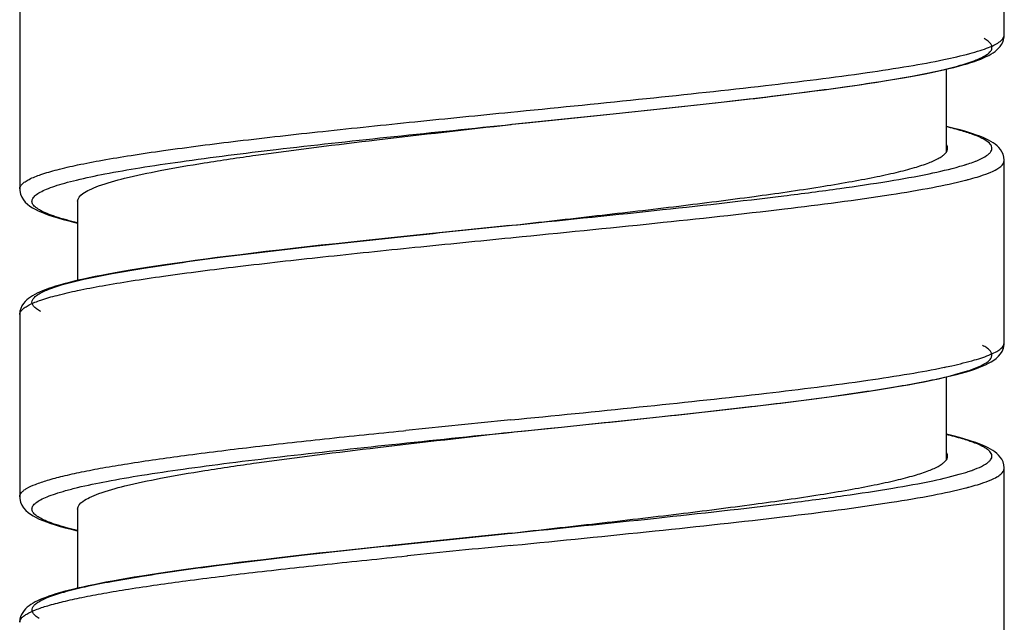
# Model space of a CAD drawing. Units: millimetres. Extents: x 569 to 2506, y 3536 to 3963.
# Drawn here: x 1878 to 1894, y 3690 to 3699 of the extents above; entities that cross this region are included whole.
import ezdxf

# ---------------------------------------------------------------- set-up
doc = ezdxf.new("R2010")
doc.units = ezdxf.units.MM

msp = doc.modelspace()

# ---------------------------------------------------------------- linework, layer by layer
at = {"lineweight": -3}
for p, q in [((1893.839, 3699.179), (1893.839, 3702.139)), ((1877.84, 3699.639), (1877.84, 3696.678)), ((1893.795, 3699.026), (1893.815, 3699.063)), ((1893.815, 3699.063), (1893.829, 3699.104)), ((1893.829, 3699.104), (1893.838, 3699.146)), ((1893.838, 3699.146), (1893.839, 3699.179)), ((1893.623, 3698.869), (1893.658, 3698.89)), ((1893.658, 3698.89), (1893.689, 3698.913)), ((1893.689, 3698.913), (1893.719, 3698.937)), ((1893.719, 3698.937), (1893.747, 3698.964)), ((1893.747, 3698.964), (1893.773, 3698.994)), ((1893.773, 3698.994), (1893.795, 3699.026)), ((1893.234, 3698.713), (1893.296, 3698.732)), ((1893.296, 3698.732), (1893.354, 3698.751)), ((1893.354, 3698.751), (1893.408, 3698.77)), ((1893.408, 3698.77), (1893.457, 3698.79)), ((1893.457, 3698.79), (1893.504, 3698.809)), ((1893.504, 3698.809), (1893.547, 3698.829)), ((1893.547, 3698.829), (1893.586, 3698.848)), ((1893.586, 3698.848), (1893.623, 3698.869)), ((1892.551, 3698.551), (1892.657, 3698.572)), ((1892.657, 3698.572), (1892.756, 3698.593)), ((1892.756, 3698.593), (1892.849, 3698.613)), ((1892.849, 3698.613), (1892.937, 3698.634)), ((1892.9, 3697.28), (1892.9, 3698.625)), ((1892.937, 3698.634), (1893.019, 3698.654)), ((1893.019, 3698.654), (1893.095, 3698.674)), ((1893.095, 3698.674), (1893.167, 3698.693)), ((1893.167, 3698.693), (1893.234, 3698.713)), ((1891.615, 3698.391), (1891.772, 3698.415)), ((1891.772, 3698.415), (1891.92, 3698.439)), ((1891.92, 3698.439), (1892.061, 3698.462)), ((1892.061, 3698.462), (1892.194, 3698.485)), ((1892.194, 3698.485), (1892.32, 3698.507)), ((1892.32, 3698.507), (1892.439, 3698.529)), ((1892.439, 3698.529), (1892.551, 3698.551)), ((1890.508, 3698.239), (1890.713, 3698.265)), ((1890.713, 3698.265), (1890.91, 3698.291)), ((1890.91, 3698.291), (1891.098, 3698.317)), ((1891.098, 3698.317), (1891.279, 3698.342)), ((1891.279, 3698.342), (1891.451, 3698.367)), ((1891.451, 3698.367), (1891.615, 3698.391)), ((1889.142, 3698.077), (1889.383, 3698.104)), ((1889.383, 3698.104), (1889.62, 3698.131)), ((1889.62, 3698.131), (1889.851, 3698.158)), ((1889.851, 3698.158), (1890.077, 3698.186)), ((1890.077, 3698.186), (1890.296, 3698.212)), ((1890.296, 3698.212), (1890.508, 3698.239)), ((1885.82, 3697.927), (1885.937, 3697.939)), ((1887.636, 3697.914), (1887.892, 3697.941)), ((1887.892, 3697.941), (1888.146, 3697.968)), ((1888.146, 3697.968), (1888.399, 3697.995)), ((1888.399, 3697.995), (1888.649, 3698.022)), ((1888.649, 3698.022), (1888.897, 3698.049)), ((1888.897, 3698.049), (1889.142, 3698.077)), ((1886.073, 3697.753), (1886.598, 3697.806)), ((1886.598, 3697.806), (1886.859, 3697.833)), ((1886.859, 3697.833), (1887.119, 3697.86)), ((1887.119, 3697.86), (1887.378, 3697.887)), ((1887.378, 3697.887), (1887.636, 3697.914)), ((1885.726, 3697.717), (1885.84, 3697.729)), ((1885.824, 3697.727), (1885.84, 3697.729)), ((1885.84, 3697.729), (1886.073, 3697.753)), ((1892.959, 3697.679), (1892.9, 3697.693)), ((1893.044, 3697.658), (1892.959, 3697.679)), ((1893.123, 3697.637), (1893.044, 3697.658)), ((1893.196, 3697.616), (1893.123, 3697.637)), ((1893.265, 3697.595), (1893.196, 3697.616)), ((1893.329, 3697.575), (1893.265, 3697.595)), ((1893.388, 3697.554), (1893.329, 3697.575)), ((1893.443, 3697.534), (1893.388, 3697.554)), ((1893.494, 3697.513), (1893.443, 3697.534)), ((1893.54, 3697.492), (1893.494, 3697.513)), ((1893.583, 3697.471), (1893.54, 3697.492)), ((1893.622, 3697.45), (1893.583, 3697.471)), ((1893.658, 3697.427), (1893.622, 3697.45)), ((1893.691, 3697.404), (1893.658, 3697.427)), ((1893.722, 3697.378), (1893.691, 3697.404)), ((1893.751, 3697.35), (1893.722, 3697.378)), ((1893.777, 3697.319), (1893.751, 3697.35)), ((1893.8, 3697.283), (1893.777, 3697.319)), ((1893.82, 3697.242), (1893.8, 3697.283)), ((1893.834, 3697.195), (1893.82, 3697.242)), ((1893.839, 3697.148), (1893.834, 3697.195)), ((1893.839, 3697.139), (1893.839, 3697.148)), ((1893.839, 3694.178), (1893.839, 3697.139)), ((1877.84, 3696.678), (1877.841, 3696.654)), ((1877.841, 3696.654), (1877.852, 3696.597)), ((1877.852, 3696.597), (1877.873, 3696.545)), ((1877.873, 3696.545), (1877.9, 3696.502)), ((1877.9, 3696.502), (1877.931, 3696.465)), ((1877.931, 3696.465), (1877.967, 3696.431)), ((1877.967, 3696.431), (1878.005, 3696.402)), ((1878.005, 3696.402), (1878.045, 3696.375)), ((1878.045, 3696.375), (1878.09, 3696.35)), ((1878.09, 3696.35), (1878.139, 3696.326)), ((1878.139, 3696.326), (1878.192, 3696.302)), ((1878.78, 3696.479), (1878.78, 3695.188)), ((1878.192, 3696.302), (1878.25, 3696.278)), ((1878.25, 3696.278), (1878.315, 3696.255)), ((1878.315, 3696.255), (1878.385, 3696.231)), ((1878.385, 3696.231), (1878.462, 3696.208)), ((1878.462, 3696.208), (1878.546, 3696.184)), ((1878.546, 3696.184), (1878.638, 3696.16)), ((1878.638, 3696.16), (1878.738, 3696.135)), ((1878.738, 3696.135), (1878.78, 3696.125)), ((1885.019, 3696.005), (1884.757, 3695.978)), ((1885.281, 3696.032), (1885.019, 3696.005)), ((1885.802, 3696.085), (1885.281, 3696.032)), ((1885.802, 3696.085), (1885.84, 3696.089)), ((1883.472, 3695.844), (1883.224, 3695.817)), ((1883.724, 3695.87), (1883.472, 3695.844)), ((1883.979, 3695.897), (1883.724, 3695.87)), ((1884.237, 3695.924), (1883.979, 3695.897)), ((1884.496, 3695.951), (1884.237, 3695.924)), ((1884.757, 3695.978), (1884.496, 3695.951)), ((1885.82, 3695.887), (1885.859, 3695.891)), ((1882.057, 3695.686), (1881.842, 3695.661)), ((1882.279, 3695.712), (1882.057, 3695.686)), ((1882.507, 3695.738), (1882.279, 3695.712)), ((1882.741, 3695.764), (1882.507, 3695.738)), ((1882.98, 3695.79), (1882.741, 3695.764)), ((1883.224, 3695.817), (1882.98, 3695.79)), ((1880.864, 3695.539), (1880.689, 3695.516)), ((1881.047, 3695.563), (1880.864, 3695.539)), ((1881.236, 3695.587), (1881.047, 3695.563)), ((1881.431, 3695.611), (1881.236, 3695.587)), ((1881.633, 3695.636), (1881.431, 3695.611)), ((1881.842, 3695.661), (1881.633, 3695.636)), ((1879.768, 3695.381), (1879.637, 3695.359)), ((1879.906, 3695.402), (1879.768, 3695.381)), ((1880.05, 3695.425), (1879.906, 3695.402)), ((1880.2, 3695.447), (1880.05, 3695.425)), ((1880.357, 3695.47), (1880.2, 3695.447)), ((1880.519, 3695.492), (1880.357, 3695.47)), ((1880.689, 3695.516), (1880.519, 3695.492)), ((1878.875, 3695.214), (1878.788, 3695.195)), ((1878.968, 3695.234), (1878.875, 3695.214)), ((1879.065, 3695.255), (1878.968, 3695.234)), ((1879.168, 3695.275), (1879.065, 3695.255)), ((1879.277, 3695.296), (1879.168, 3695.275)), ((1879.391, 3695.317), (1879.277, 3695.296)), ((1879.511, 3695.338), (1879.391, 3695.317)), ((1879.637, 3695.359), (1879.511, 3695.338)), ((1878.256, 3695.042), (1878.208, 3695.023)), ((1878.307, 3695.06), (1878.256, 3695.042)), ((1878.363, 3695.079), (1878.307, 3695.06)), ((1878.422, 3695.098), (1878.363, 3695.079)), ((1878.486, 3695.117), (1878.422, 3695.098)), ((1878.555, 3695.136), (1878.486, 3695.117)), ((1878.628, 3695.156), (1878.555, 3695.136)), ((1878.705, 3695.175), (1878.628, 3695.156)), ((1878.788, 3695.195), (1878.705, 3695.175)), ((1877.984, 3694.901), (1877.954, 3694.876)), ((1878.015, 3694.923), (1877.984, 3694.901)), ((1878.049, 3694.945), (1878.015, 3694.923)), ((1878.085, 3694.965), (1878.049, 3694.945)), ((1878.123, 3694.985), (1878.085, 3694.965)), ((1878.164, 3695.004), (1878.123, 3694.985)), ((1878.208, 3695.023), (1878.164, 3695.004)), ((1877.858, 3694.738), (1877.844, 3694.691)), ((1877.877, 3694.78), (1877.858, 3694.738)), ((1877.9, 3694.816), (1877.877, 3694.78)), ((1877.926, 3694.848), (1877.9, 3694.816)), ((1877.954, 3694.876), (1877.926, 3694.848)), ((1877.844, 3694.691), (1877.84, 3694.639)), ((1877.84, 3694.639), (1877.84, 3691.678)), ((1893.804, 3694.041), (1893.826, 3694.092)), ((1893.826, 3694.092), (1893.838, 3694.15)), ((1893.838, 3694.15), (1893.839, 3694.178)), ((1893.669, 3693.898), (1893.707, 3693.927)), ((1893.707, 3693.927), (1893.743, 3693.96)), ((1893.743, 3693.96), (1893.776, 3693.998)), ((1893.776, 3693.998), (1893.804, 3694.041)), ((1893.363, 3693.754), (1893.425, 3693.777)), ((1893.425, 3693.777), (1893.482, 3693.8)), ((1893.482, 3693.8), (1893.535, 3693.823)), ((1893.535, 3693.823), (1893.583, 3693.847)), ((1893.583, 3693.847), (1893.628, 3693.872)), ((1893.628, 3693.872), (1893.669, 3693.898)), ((1892.769, 3693.596), (1892.873, 3693.619)), ((1892.873, 3693.619), (1892.97, 3693.642)), ((1892.9, 3692.281), (1892.9, 3693.625)), ((1892.97, 3693.642), (1893.061, 3693.665)), ((1893.061, 3693.665), (1893.145, 3693.687)), ((1893.145, 3693.687), (1893.223, 3693.71)), ((1893.223, 3693.71), (1893.296, 3693.732)), ((1893.296, 3693.732), (1893.363, 3693.754)), ((1891.813, 3693.422), (1891.975, 3693.448)), ((1891.975, 3693.448), (1892.13, 3693.474)), ((1892.13, 3693.474), (1892.275, 3693.499)), ((1892.275, 3693.499), (1892.411, 3693.524)), ((1892.411, 3693.524), (1892.538, 3693.548)), ((1892.538, 3693.548), (1892.657, 3693.572)), ((1892.657, 3693.572), (1892.769, 3693.596)), ((1890.667, 3693.259), (1890.875, 3693.287)), ((1890.875, 3693.287), (1891.077, 3693.314)), ((1891.077, 3693.314), (1891.273, 3693.341)), ((1891.273, 3693.341), (1891.46, 3693.368)), ((1891.46, 3693.368), (1891.641, 3693.395)), ((1891.641, 3693.395), (1891.813, 3693.422)), ((1889.314, 3693.096), (1889.551, 3693.123)), ((1889.551, 3693.123), (1889.783, 3693.15)), ((1889.783, 3693.15), (1890.012, 3693.178)), ((1890.012, 3693.178), (1890.235, 3693.205)), ((1890.235, 3693.205), (1890.454, 3693.232)), ((1890.454, 3693.232), (1890.667, 3693.259)), ((1887.821, 3692.933), (1888.078, 3692.96)), ((1888.078, 3692.96), (1888.331, 3692.988)), ((1888.331, 3692.988), (1888.582, 3693.015)), ((1888.582, 3693.015), (1888.829, 3693.042)), ((1888.829, 3693.042), (1889.074, 3693.069)), ((1889.074, 3693.069), (1889.314, 3693.096)), ((1885.82, 3692.927), (1885.951, 3692.94)), ((1886.155, 3692.761), (1886.643, 3692.811)), ((1886.406, 3692.787), (1886.643, 3692.811)), ((1886.643, 3692.811), (1887.041, 3692.852)), ((1887.041, 3692.852), (1887.303, 3692.879)), ((1887.303, 3692.879), (1887.563, 3692.906)), ((1887.563, 3692.906), (1887.821, 3692.933)), ((1884.077, 3692.752), (1884.114, 3692.756)), ((1885.825, 3692.727), (1885.839, 3692.729)), ((1885.839, 3692.729), (1885.874, 3692.732)), ((1885.84, 3692.729), (1885.874, 3692.732)), ((1885.874, 3692.732), (1886.155, 3692.761)), ((1885.874, 3692.732), (1886.058, 3692.751)), ((1886.058, 3692.751), (1886.155, 3692.761)), ((1886.155, 3692.761), (1886.356, 3692.782)), ((1886.356, 3692.782), (1886.406, 3692.787)), ((1892.946, 3692.682), (1892.9, 3692.693)), ((1893.03, 3692.661), (1892.946, 3692.682)), ((1893.11, 3692.64), (1893.03, 3692.661)), ((1893.184, 3692.62), (1893.11, 3692.64)), ((1893.253, 3692.599), (1893.184, 3692.62)), ((1893.318, 3692.579), (1893.253, 3692.599)), ((1893.378, 3692.558), (1893.318, 3692.579)), ((1893.433, 3692.538), (1893.378, 3692.558)), ((1893.484, 3692.517), (1893.433, 3692.538)), ((1893.532, 3692.496), (1893.484, 3692.517)), ((1893.575, 3692.475), (1893.532, 3692.496)), ((1893.615, 3692.454), (1893.575, 3692.475)), ((1893.651, 3692.431), (1893.615, 3692.454)), ((1893.685, 3692.408), (1893.651, 3692.431)), ((1893.717, 3692.382), (1893.685, 3692.408)), ((1893.747, 3692.354), (1893.717, 3692.382)), ((1893.774, 3692.323), (1893.747, 3692.354)), ((1893.798, 3692.287), (1893.774, 3692.323)), ((1893.819, 3692.245), (1893.798, 3692.287)), ((1893.833, 3692.198), (1893.819, 3692.245)), ((1893.839, 3692.15), (1893.833, 3692.198)), ((1893.839, 3692.139), (1893.839, 3692.15)), ((1893.839, 3689.179), (1893.839, 3692.139)), ((1877.84, 3691.678), (1877.841, 3691.652)), ((1877.841, 3691.652), (1877.853, 3691.593)), ((1877.853, 3691.593), (1877.875, 3691.541)), ((1877.875, 3691.541), (1877.904, 3691.496)), ((1877.904, 3691.496), (1877.938, 3691.458)), ((1877.938, 3691.458), (1877.975, 3691.424)), ((1877.975, 3691.424), (1878.016, 3691.394)), ((1878.016, 3691.394), (1878.059, 3691.367)), ((1878.059, 3691.367), (1878.106, 3691.341)), ((1878.78, 3691.479), (1878.78, 3690.188)), ((1878.106, 3691.341), (1878.158, 3691.317)), ((1878.158, 3691.317), (1878.214, 3691.293)), ((1878.214, 3691.293), (1878.276, 3691.269)), ((1878.276, 3691.269), (1878.343, 3691.245)), ((1878.343, 3691.245), (1878.416, 3691.222)), ((1878.416, 3691.222), (1878.495, 3691.198)), ((1878.495, 3691.198), (1878.581, 3691.174)), ((1878.581, 3691.174), (1878.674, 3691.151)), ((1878.674, 3691.151), (1878.773, 3691.126)), ((1878.773, 3691.126), (1878.78, 3691.125)), ((1885.764, 3691.081), (1885.243, 3691.028)), ((1885.724, 3691.077), (1885.764, 3691.081)), ((1885.84, 3691.089), (1885.764, 3691.081)), ((1885.764, 3691.081), (1885.84, 3691.089)), ((1883.942, 3690.893), (1883.687, 3690.866)), ((1884.199, 3690.92), (1883.942, 3690.893)), ((1884.458, 3690.947), (1884.199, 3690.92)), ((1884.719, 3690.974), (1884.458, 3690.947)), ((1884.98, 3691.001), (1884.719, 3690.974)), ((1885.243, 3691.028), (1884.98, 3691.001)), ((1885.82, 3690.887), (1885.859, 3690.891)), ((1882.465, 3690.733), (1882.236, 3690.707)), ((1882.701, 3690.76), (1882.465, 3690.733)), ((1882.941, 3690.786), (1882.701, 3690.76)), ((1883.186, 3690.813), (1882.941, 3690.786)), ((1883.435, 3690.84), (1883.186, 3690.813)), ((1883.687, 3690.866), (1883.435, 3690.84)), ((1881.034, 3690.561), (1880.862, 3690.539)), ((1881.214, 3690.584), (1881.034, 3690.561)), ((1881.401, 3690.608), (1881.214, 3690.584)), ((1881.596, 3690.632), (1881.401, 3690.608)), ((1881.801, 3690.656), (1881.596, 3690.632)), ((1882.015, 3690.681), (1881.801, 3690.656)), ((1882.236, 3690.707), (1882.015, 3690.681)), ((1884.128, 3690.717), (1884.144, 3690.719)), ((1879.959, 3690.411), (1879.827, 3690.39)), ((1880.097, 3690.432), (1879.959, 3690.411)), ((1880.239, 3690.453), (1880.097, 3690.432)), ((1880.386, 3690.474), (1880.239, 3690.453)), ((1880.539, 3690.495), (1880.386, 3690.474)), ((1880.698, 3690.517), (1880.539, 3690.495)), ((1880.862, 3690.539), (1880.698, 3690.517)), ((1879.043, 3690.25), (1878.95, 3690.231)), ((1879.14, 3690.27), (1879.043, 3690.25)), ((1879.242, 3690.289), (1879.14, 3690.27)), ((1879.349, 3690.309), (1879.242, 3690.289)), ((1879.461, 3690.329), (1879.349, 3690.309)), ((1879.578, 3690.349), (1879.461, 3690.329)), ((1879.7, 3690.37), (1879.578, 3690.349)), ((1879.827, 3690.39), (1879.7, 3690.37)), ((1878.369, 3690.081), (1878.314, 3690.063)), ((1878.427, 3690.1), (1878.369, 3690.081)), ((1878.489, 3690.118), (1878.427, 3690.1)), ((1878.555, 3690.137), (1878.489, 3690.118)), ((1878.626, 3690.155), (1878.555, 3690.137)), ((1878.7, 3690.174), (1878.626, 3690.155)), ((1878.779, 3690.193), (1878.7, 3690.174)), ((1878.863, 3690.212), (1878.779, 3690.193)), ((1878.95, 3690.231), (1878.863, 3690.212)), ((1878.023, 3689.928), (1877.992, 3689.906)), ((1878.056, 3689.949), (1878.023, 3689.928)), ((1878.092, 3689.969), (1878.056, 3689.949)), ((1878.13, 3689.988), (1878.092, 3689.969)), ((1878.172, 3690.007), (1878.13, 3689.988)), ((1878.216, 3690.026), (1878.172, 3690.007)), ((1878.263, 3690.044), (1878.216, 3690.026)), ((1878.314, 3690.063), (1878.263, 3690.044)), ((1877.869, 3689.765), (1877.854, 3689.729)), ((1877.888, 3689.799), (1877.869, 3689.765)), ((1877.91, 3689.83), (1877.888, 3689.799)), ((1877.935, 3689.857), (1877.91, 3689.83)), ((1877.962, 3689.883), (1877.935, 3689.857)), ((1877.992, 3689.906), (1877.962, 3689.883)), ((1877.844, 3689.689), (1877.84, 3689.648)), ((1877.84, 3689.648), (1877.84, 3689.639)), ((1877.854, 3689.729), (1877.844, 3689.689))]:
    msp.add_line(p, q, dxfattribs=at)
for centre, radius, start, end in [((1893.76, 3699.179), 0.0793, 356.5073, 0.0014), ((1892.075, 3700.727), 3.825, 285.8451, 287.2401), ((1890.861, 3703.424), 9.849, 281.7388, 282.4688), ((1946.97, 3074.471), 621.471, 95.646817, 95.804897), ((1892.226, 3695.226), 3.303, 286.5987, 288.1398), ((1892.48, 3694.446), 2.482, 288.1722, 290.0427), ((1948.116, 3060.979), 632.981, 95.648039, 95.800534)]:
    msp.add_arc(centre, radius, start, end, dxfattribs=at)
for points, knots in [([(1885.84, 3697.729), (1886.404, 3697.787), (1887.507, 3697.899), (1889.095, 3698.069), (1890.528, 3698.238), (1891.593, 3698.384), (1892.316, 3698.506), (1892.746, 3698.592), (1893.096, 3698.676), (1893.358, 3698.76), (1893.523, 3698.834), (1893.604, 3698.899), (1893.637, 3698.944), (1893.643, 3698.994), (1893.62, 3699.041), (1893.574, 3699.085), (1893.535, 3699.11), (1893.512, 3699.123)], [0, 0, 0, 0, 0.208535, 0.407219, 0.586691, 0.73855, 0.801884, 0.855848, 0.899896, 0.933685, 0.957241, 0.965473, 0.97181, 0.977173, 0.98298, 0.990394, 1, 1, 1, 1]), ([(1892.858, 3698.78), (1892.998, 3698.81), (1893.196, 3698.854), (1893.437, 3698.924), (1893.576, 3698.972), (1893.687, 3699.021), (1893.78, 3699.075), (1893.837, 3699.134), (1893.839, 3699.174)], [0, 0, 0, 0, 0.397496, 0.55858, 0.694177, 0.804453, 0.890281, 1, 1, 1, 1]), ([(1885.937, 3697.939), (1886.633, 3698.008), (1887.975, 3698.141), (1889.867, 3698.344), (1891.289, 3698.519), (1892.254, 3698.666), (1892.669, 3698.741), (1892.858, 3698.78)], [0, 0, 0, 0, 0.300891, 0.580107, 0.81851, 0.917218, 1, 1, 1, 1]), ([(1877.84, 3696.679), (1877.84, 3696.708), (1877.87, 3696.755), (1877.929, 3696.8), (1878.03, 3696.857), (1878.204, 3696.924), (1878.468, 3696.999), (1878.802, 3697.076), (1879.204, 3697.152), (1879.669, 3697.229), (1880.402, 3697.337), (1881.44, 3697.469), (1882.803, 3697.621), (1884.282, 3697.774), (1885.3, 3697.875), (1885.82, 3697.927)], [0, 0, 0, 0, 0.010677, 0.018263, 0.027775, 0.053016, 0.086782, 0.128979, 0.179315, 0.237373, 0.30264, 0.452339, 0.622843, 0.80773, 1, 1, 1, 1]), ([(1878.779, 3696.13), (1878.659, 3696.158), (1878.492, 3696.202), (1878.293, 3696.273), (1878.186, 3696.322), (1878.107, 3696.371), (1878.055, 3696.42), (1878.033, 3696.476), (1878.052, 3696.534), (1878.102, 3696.583), (1878.178, 3696.632), (1878.284, 3696.68), (1878.418, 3696.729), (1878.58, 3696.778), (1878.851, 3696.848), (1879.258, 3696.933), (1879.821, 3697.03), (1880.748, 3697.168), (1882.086, 3697.334), (1883.846, 3697.525), (1885.086, 3697.652), (1885.726, 3697.717)], [0, 0, 0, 0, 0.042645, 0.059265, 0.072767, 0.083267, 0.091093, 0.097099, 0.103022, 0.110659, 0.120925, 0.134177, 0.150544, 0.170055, 0.192691, 0.247099, 0.313096, 0.389751, 0.570334, 0.777971, 1, 1, 1, 1]), ([(1879.122, 3696.728), (1879.26, 3696.778), (1879.592, 3696.87), (1880.165, 3696.99), (1880.878, 3697.112), (1882.052, 3697.284), (1883.714, 3697.489), (1885.097, 3697.645), (1885.824, 3697.727)], [0, 0, 0, 0, 0.064898, 0.151924, 0.259303, 0.384583, 0.676585, 1, 1, 1, 1]), ([(1893.427, 3697.153), (1893.47, 3697.172), (1893.529, 3697.201), (1893.593, 3697.25), (1893.623, 3697.283), (1893.639, 3697.318), (1893.641, 3697.369), (1893.593, 3697.435), (1893.492, 3697.498), (1893.341, 3697.563), (1893.138, 3697.628), (1892.985, 3697.668), (1892.9, 3697.688)], [0, 0, 0, 0, 0.124365, 0.171534, 0.210024, 0.242049, 0.27139, 0.339543, 0.441001, 0.583876, 0.770206, 1, 1, 1, 1]), ([(1885.84, 3696.089), (1886.3, 3696.141), (1887.203, 3696.242), (1888.515, 3696.395), (1889.724, 3696.548), (1890.645, 3696.679), (1891.296, 3696.788), (1891.709, 3696.865), (1892.065, 3696.942), (1892.362, 3697.018), (1892.597, 3697.094), (1892.752, 3697.161), (1892.84, 3697.218), (1892.894, 3697.264), (1892.919, 3697.31), (1892.919, 3697.339)], [0, 0, 0, 0, 0.19148, 0.375696, 0.545675, 0.695024, 0.760192, 0.818213, 0.86858, 0.910892, 0.944884, 0.970509, 0.980303, 0.988258, 1, 1, 1, 1]), ([(1892.919, 3697.339), (1892.919, 3697.344), (1892.918, 3697.365), (1892.909, 3697.385), (1892.9, 3697.399)], [0, 0, 0, 0, 0.235888, 1, 1, 1, 1]), ([(1893.209, 3697.073), (1893.222, 3697.077), (1893.274, 3697.094), (1893.325, 3697.112), (1893.362, 3697.126)], [0, 0, 0, 0, 0.268024, 1, 1, 1, 1]), ([(1893.362, 3697.126), (1893.368, 3697.128), (1893.39, 3697.137), (1893.411, 3697.146), (1893.427, 3697.153)], [0, 0, 0, 0, 0.260454, 1, 1, 1, 1]), ([(1893.621, 3696.952), (1893.653, 3696.966), (1893.711, 3696.994), (1893.793, 3697.045), (1893.839, 3697.103), (1893.839, 3697.139)], [0, 0, 0, 0, 0.357238, 0.635781, 1, 1, 1, 1]), ([(1885.84, 3696.089), (1886.61, 3696.168), (1888.083, 3696.318), (1889.86, 3696.515), (1891.13, 3696.679), (1891.918, 3696.796), (1892.569, 3696.912), (1892.954, 3697), (1893.119, 3697.047)], [0, 0, 0, 0, 0.316292, 0.604485, 0.729915, 0.839122, 0.92976, 1, 1, 1, 1]), ([(1885.859, 3695.891), (1886.627, 3695.967), (1888.098, 3696.113), (1890.146, 3696.335), (1891.652, 3696.527), (1892.631, 3696.692), (1893.033, 3696.776), (1893.209, 3696.821)], [0, 0, 0, 0, 0.312323, 0.598233, 0.833869, 0.92658, 1, 1, 1, 1]), ([(1893.209, 3696.821), (1893.226, 3696.825), (1893.289, 3696.842), (1893.352, 3696.859), (1893.398, 3696.873)], [0, 0, 0, 0, 0.264977, 1, 1, 1, 1]), ([(1893.398, 3696.873), (1893.419, 3696.88), (1893.494, 3696.903), (1893.569, 3696.93), (1893.621, 3696.952)], [0, 0, 0, 0, 0.278339, 1, 1, 1, 1]), ([(1878.78, 3696.479), (1878.78, 3696.529), (1878.858, 3696.606), (1878.982, 3696.672), (1879.071, 3696.709), (1879.122, 3696.728)], [0, 0, 0, 0, 0.346445, 0.630123, 1, 1, 1, 1]), ([(1878.182, 3694.687), (1878.158, 3694.7), (1878.116, 3694.725), (1878.066, 3694.768), (1878.038, 3694.815), (1878.039, 3694.865), (1878.068, 3694.912), (1878.145, 3694.977), (1878.305, 3695.052), (1878.563, 3695.136), (1878.909, 3695.221), (1879.338, 3695.307), (1879.845, 3695.393), (1880.425, 3695.48), (1881.322, 3695.6), (1882.566, 3695.747), (1884.162, 3695.918), (1885.271, 3696.031), (1885.839, 3696.089)], [0, 0, 0, 0, 0.010102, 0.017924, 0.023978, 0.029332, 0.035448, 0.043366, 0.066252, 0.099446, 0.143014, 0.196626, 0.259737, 0.331645, 0.411521, 0.591333, 0.790662, 1, 1, 1, 1]), ([(1877.84, 3694.639), (1877.84, 3694.668), (1877.87, 3694.715), (1877.929, 3694.76), (1878.03, 3694.817), (1878.204, 3694.884), (1878.468, 3694.959), (1878.802, 3695.036), (1879.204, 3695.112), (1879.669, 3695.189), (1880.402, 3695.297), (1881.44, 3695.429), (1882.803, 3695.581), (1884.282, 3695.734), (1885.3, 3695.835), (1885.82, 3695.887)], [0, 0, 0, 0, 0.010677, 0.018263, 0.027775, 0.053016, 0.086782, 0.128979, 0.179315, 0.237373, 0.30264, 0.452339, 0.622843, 0.80773, 1, 1, 1, 1]), ([(1886.643, 3692.811), (1887.172, 3692.865), (1888.197, 3692.971), (1889.66, 3693.133), (1890.786, 3693.272), (1891.588, 3693.387), (1892.101, 3693.469), (1892.546, 3693.55), (1892.919, 3693.631), (1893.216, 3693.712), (1893.413, 3693.782), (1893.529, 3693.843), (1893.598, 3693.89), (1893.646, 3693.952), (1893.635, 3694.017), (1893.603, 3694.06), (1893.552, 3694.101), (1893.509, 3694.125), (1893.485, 3694.137)], [0, 0, 0, 0, 0.216007, 0.418099, 0.597666, 0.676585, 0.747136, 0.808601, 0.860389, 0.902062, 0.933414, 0.945286, 0.954762, 0.967844, 0.97353, 0.9803, 0.988991, 1, 1, 1, 1]), ([(1892.987, 3693.808), (1893.111, 3693.836), (1893.326, 3693.888), (1893.569, 3693.966), (1893.712, 3694.034), (1893.793, 3694.086), (1893.839, 3694.142), (1893.839, 3694.178)], [0, 0, 0, 0, 0.396989, 0.692288, 0.80203, 0.887693, 1, 1, 1, 1]), ([(1885.951, 3692.94), (1886.647, 3693.009), (1887.988, 3693.143), (1889.879, 3693.345), (1891.299, 3693.521), (1892.262, 3693.668), (1892.677, 3693.743), (1892.864, 3693.782)], [0, 0, 0, 0, 0.301131, 0.580429, 0.818748, 0.917355, 1, 1, 1, 1]), ([(1877.84, 3691.679), (1877.84, 3691.703), (1877.86, 3691.743), (1877.905, 3691.783), (1877.979, 3691.832), (1878.109, 3691.889), (1878.306, 3691.954), (1878.555, 3692.02), (1878.857, 3692.086), (1879.207, 3692.153), (1879.766, 3692.246), (1880.566, 3692.359), (1881.634, 3692.491), (1882.821, 3692.623), (1883.649, 3692.709), (1884.077, 3692.752)], [0, 0, 0, 0, 0.011395, 0.01903, 0.028389, 0.052817, 0.085225, 0.12566, 0.173971, 0.229896, 0.293088, 0.439563, 0.609434, 0.798, 1, 1, 1, 1]), ([(1878.779, 3691.13), (1878.658, 3691.159), (1878.49, 3691.203), (1878.291, 3691.274), (1878.183, 3691.323), (1878.105, 3691.372), (1878.054, 3691.422), (1878.033, 3691.479), (1878.054, 3691.537), (1878.106, 3691.586), (1878.185, 3691.635), (1878.292, 3691.684), (1878.429, 3691.733), (1878.595, 3691.782), (1878.872, 3691.853), (1879.285, 3691.938), (1879.857, 3692.036), (1880.523, 3692.134), (1881.272, 3692.233), (1882.403, 3692.369), (1883.929, 3692.534), (1885.18, 3692.662), (1885.825, 3692.727)], [0, 0, 0, 0, 0.042374, 0.058854, 0.072211, 0.08257, 0.090269, 0.096199, 0.102141, 0.10987, 0.120263, 0.133658, 0.150176, 0.169843, 0.192635, 0.247344, 0.313616, 0.390497, 0.476834, 0.571311, 0.778749, 1, 1, 1, 1]), ([(1879.125, 3691.729), (1879.264, 3691.779), (1879.597, 3691.871), (1880.172, 3691.992), (1880.887, 3692.113), (1882.063, 3692.286), (1883.728, 3692.491), (1885.112, 3692.647), (1885.84, 3692.729)], [0, 0, 0, 0, 0.065043, 0.152184, 0.259642, 0.384957, 0.676881, 1, 1, 1, 1]), ([(1893.399, 3692.141), (1893.446, 3692.16), (1893.511, 3692.19), (1893.582, 3692.24), (1893.616, 3692.274), (1893.637, 3692.309), (1893.644, 3692.361), (1893.612, 3692.411), (1893.563, 3692.452), (1893.484, 3692.502), (1893.348, 3692.56), (1893.143, 3692.627), (1892.987, 3692.667), (1892.9, 3692.688)], [0, 0, 0, 0, 0.130832, 0.180658, 0.221226, 0.254473, 0.283901, 0.349446, 0.393709, 0.447732, 0.587612, 0.771681, 1, 1, 1, 1]), ([(1885.84, 3691.089), (1886.3, 3691.141), (1887.203, 3691.242), (1888.515, 3691.395), (1889.724, 3691.548), (1890.645, 3691.679), (1891.296, 3691.788), (1891.709, 3691.865), (1892.065, 3691.942), (1892.362, 3692.018), (1892.597, 3692.094), (1892.752, 3692.161), (1892.84, 3692.218), (1892.894, 3692.264), (1892.919, 3692.31), (1892.919, 3692.339)], [0, 0, 0, 0, 0.19148, 0.375696, 0.545675, 0.695024, 0.760192, 0.818213, 0.86858, 0.910892, 0.944884, 0.970508, 0.980303, 0.988258, 1, 1, 1, 1]), ([(1892.919, 3692.339), (1892.919, 3692.344), (1892.918, 3692.365), (1892.909, 3692.385), (1892.9, 3692.399)], [0, 0, 0, 0, 0.235926, 1, 1, 1, 1]), ([(1885.84, 3691.089), (1886.622, 3691.169), (1888.114, 3691.321), (1889.913, 3691.521), (1891.193, 3691.688), (1891.982, 3691.807), (1892.629, 3691.924), (1893.008, 3692.013), (1893.169, 3692.061)], [0, 0, 0, 0, 0.318708, 0.608235, 0.733637, 0.842237, 0.931637, 1, 1, 1, 1]), ([(1893.331, 3692.114), (1893.337, 3692.116), (1893.36, 3692.125), (1893.382, 3692.134), (1893.399, 3692.141)], [0, 0, 0, 0, 0.259991, 1, 1, 1, 1]), ([(1893.624, 3691.954), (1893.656, 3691.968), (1893.713, 3691.995), (1893.793, 3692.046), (1893.839, 3692.103), (1893.839, 3692.139)], [0, 0, 0, 0, 0.356572, 0.63487, 1, 1, 1, 1]), ([(1893.214, 3691.822), (1893.231, 3691.827), (1893.294, 3691.843), (1893.357, 3691.861), (1893.403, 3691.875)], [0, 0, 0, 0, 0.265053, 1, 1, 1, 1]), ([(1893.403, 3691.875), (1893.424, 3691.881), (1893.499, 3691.905), (1893.572, 3691.931), (1893.624, 3691.954)], [0, 0, 0, 0, 0.278485, 1, 1, 1, 1]), ([(1878.78, 3691.479), (1878.78, 3691.53), (1878.859, 3691.607), (1878.984, 3691.673), (1879.074, 3691.71), (1879.125, 3691.729)], [0, 0, 0, 0, 0.345937, 0.629762, 1, 1, 1, 1]), ([(1885.859, 3690.891), (1886.628, 3690.967), (1888.101, 3691.114), (1890.152, 3691.336), (1891.658, 3691.528), (1892.637, 3691.693), (1893.039, 3691.777), (1893.214, 3691.822)], [0, 0, 0, 0, 0.312546, 0.598579, 0.834157, 0.926755, 1, 1, 1, 1]), ([(1878.156, 3689.701), (1878.135, 3689.714), (1878.098, 3689.739), (1878.056, 3689.782), (1878.036, 3689.829), (1878.044, 3689.878), (1878.078, 3689.922), (1878.16, 3689.986), (1878.324, 3690.059), (1878.585, 3690.142), (1878.929, 3690.226), (1879.354, 3690.31), (1880.064, 3690.43), (1881.11, 3690.575), (1882.519, 3690.742), (1884.081, 3690.909), (1885.167, 3691.02), (1885.724, 3691.077)], [0, 0, 0, 0, 0.009319, 0.016519, 0.022227, 0.027642, 0.034128, 0.042536, 0.066414, 0.100431, 0.144603, 0.198596, 0.261878, 0.41347, 0.592625, 0.791173, 1, 1, 1, 1]), ([(1877.84, 3689.639), (1877.84, 3689.664), (1877.861, 3689.703), (1877.906, 3689.743), (1877.981, 3689.793), (1878.112, 3689.85), (1878.311, 3689.916), (1878.563, 3689.982), (1878.867, 3690.048), (1879.221, 3690.115), (1879.784, 3690.209), (1880.591, 3690.323), (1881.668, 3690.455), (1882.863, 3690.587), (1883.697, 3690.673), (1884.128, 3690.717)], [0, 0, 0, 0, 0.011377, 0.019016, 0.028386, 0.052848, 0.085305, 0.125796, 0.174168, 0.230154, 0.293405, 0.439962, 0.609837, 0.798285, 1, 1, 1, 1])]:
    msp.add_open_spline(points, degree=3, knots=knots, dxfattribs=at)

doc.saveas('drawing.dxf')
